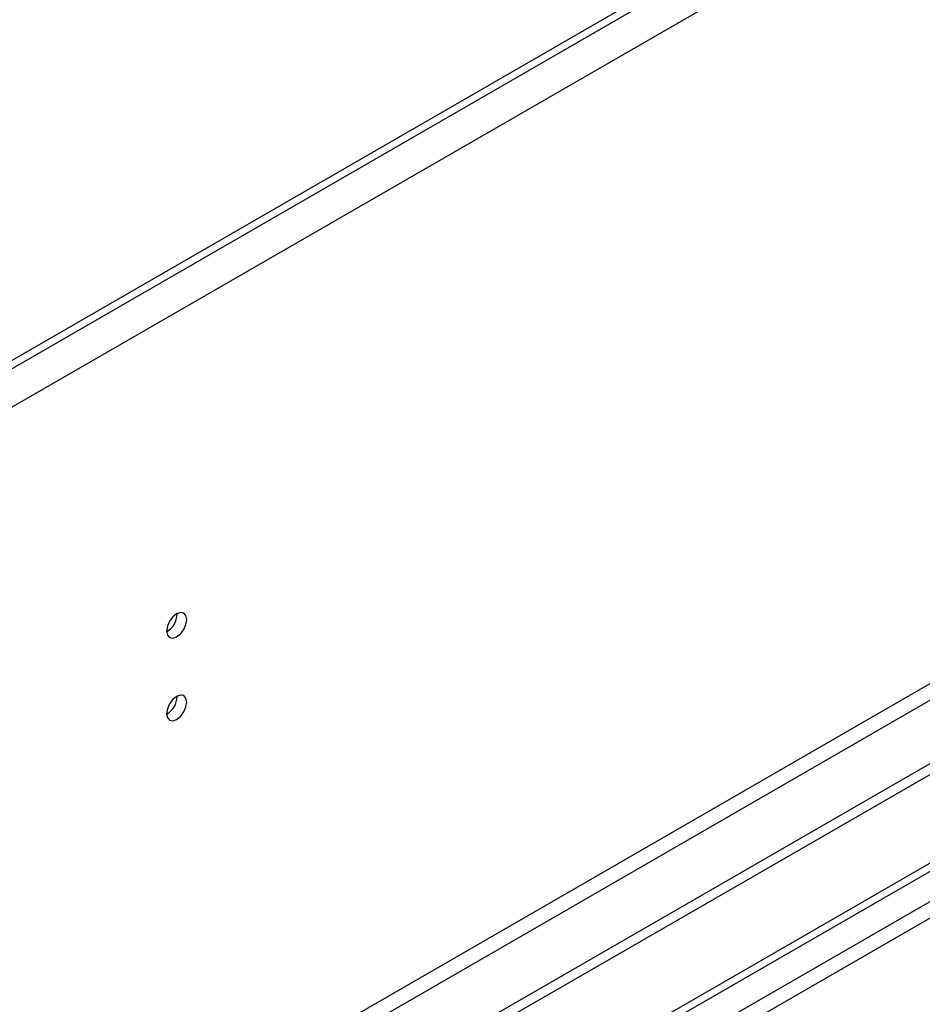
# Model space of a CAD drawing. Units: millimetres. Extents: x 3 to 7353, y 8 to 10403.
# Drawn here: x 1941 to 2075, y 1394 to 1540 of the extents above; entities that cross this region are included whole.
import ezdxf

# ---------------------------------------------------------------- set-up
doc = ezdxf.new("R2010")
doc.units = ezdxf.units.MM
doc.header["$LTSCALE"] = 35

msp = doc.modelspace()

# ---------------------------------------------------------------- linework, layer by layer
at = {"color": 7, "linetype": 'Continuous', "lineweight": 25}
for p, q in [((2456.756, 1786.292), (1208.713, 1065.811)), ((2459.231, 1782.005), (1211.188, 1061.525)), ((2413.8, 1762.718), (1251.669, 1091.835)), ((2413.8, 1761.493), (1251.669, 1090.61)), ((2481.859, 1663.606), (1206.945, 927.614)), ((2481.859, 1661.973), (1206.945, 925.981)), ((2420.517, 1640.033), (1249.902, 964.251)), ((1250.962, 962.414), (2421.578, 1638.196)), ((1002.238, 794.691), (2149.165, 1456.798)), ((1003.298, 794.079), (2150.226, 1456.186)), ((1964.327, 1451.467), (1964.326, 1451.546)), ((1964.327, 1439.218), (1964.326, 1439.298))]:
    msp.add_line(p, q, dxfattribs=at)
at = {"color": 8, "linetype": 'Continuous', "lineweight": 25}
for p, q in [((2150.226, 1451.695), (1008.249, 792.446)), ((1010.37, 791.221), (2151.286, 1449.858))]:
    msp.add_line(p, q, dxfattribs=at)
at = {"color": 7, "linetype": 'Continuous', "lineweight": 25, "flags": 128}
for points in [[(1965.741, 1450.65), (1965.628, 1451.241), (1965.306, 1451.612), (1964.825, 1451.705), (1964.256, 1451.508), (1963.688, 1451.049), (1963.206, 1450.399), (1962.884, 1449.657), (1962.771, 1448.936), (1962.884, 1448.345), (1963.206, 1447.974), (1963.688, 1447.881), (1964.256, 1448.078), (1964.825, 1448.537), (1965.306, 1449.187), (1965.628, 1449.929), (1965.741, 1450.65)], [(1965.741, 1438.402), (1965.628, 1438.993), (1965.306, 1439.364), (1964.825, 1439.457), (1964.256, 1439.26), (1963.688, 1438.801), (1963.206, 1438.151), (1962.884, 1437.409), (1962.771, 1436.688), (1962.884, 1436.097), (1963.206, 1435.726), (1963.688, 1435.633), (1964.256, 1435.83), (1964.825, 1436.289), (1965.306, 1436.939), (1965.628, 1437.681), (1965.741, 1438.402)]]:
    msp.add_lwpolyline(points, dxfattribs=at)
at = {"color": 7, "linetype": 'Continuous', "lineweight": 25}
for centre, start, end in [((1961.202, 1451.56), 300.16861, 358.29098), ((1961.202, 1439.312), 300.16733, 358.29221)]:
    msp.add_arc(centre, 3.127, start, end, dxfattribs=at)

doc.saveas('drawing.dxf')
